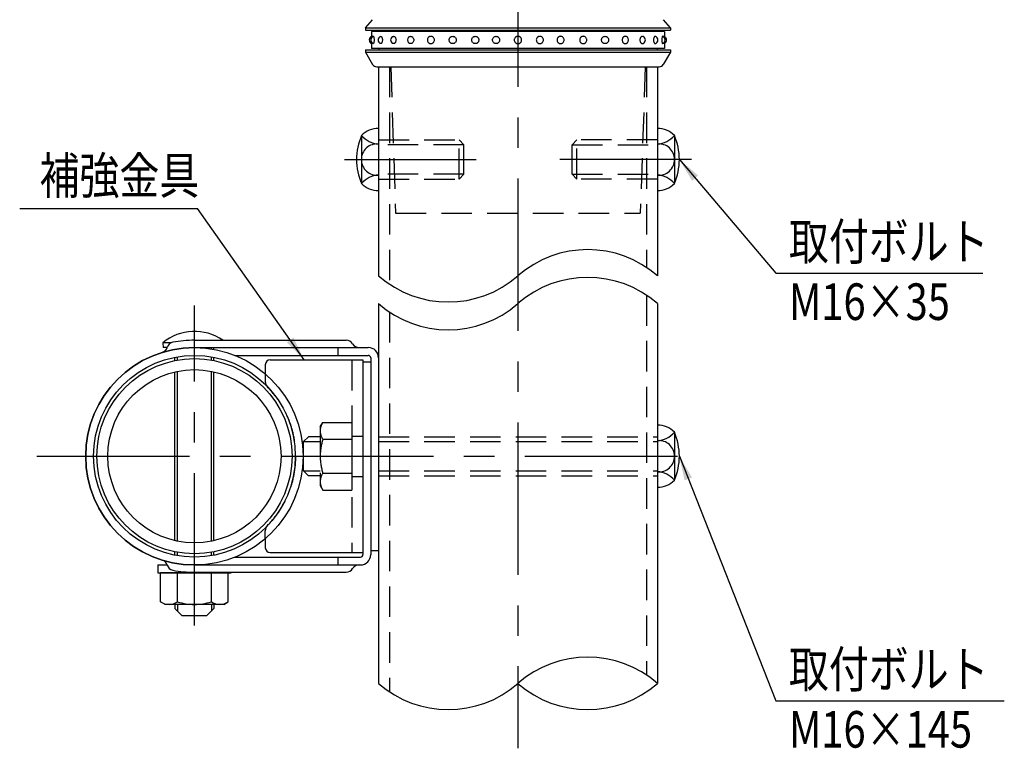
# Model space of a CAD drawing. Extents: x 126 to 9249, y 45 to 6650.
# Drawn here: x 3514 to 5532, y 84 to 1577 of the extents above; entities that cross this region are included whole.
import ezdxf

# ---------------------------------------------------------------- set-up
doc = ezdxf.new("R2010")
doc.units = 0
doc.header["$LTSCALE"] = 250
doc.header["$MEASUREMENT"] = 0
doc.linetypes.add('CENTER', pattern=[2, 1.25, -0.25, 0.25, -0.25])
doc.linetypes.add('HIDDEN', pattern=[0.375, 0.25, -0.125])
doc.layers.get('0').update_dxf_attribs({"linetype": 'CONTINUOUS'})
for name, color, linetype in [('CENTER', 3, 'CENTER'), ('HASEN', 7, 'HIDDEN'), ('MOJI', 6, 'CONTINUOUS'), ('SJC', 1, 'CONTINUOUS'), ('SJC2', 7, 'CONTINUOUS')]:
    doc.layers.add(name, color=color, linetype=linetype)
doc.styles.add('EXT08', font='ROMANS', dxfattribs={"width": 0.8, "bigfont": 'EXTFONT'})
doc.styles.get("Standard").update_dxf_attribs({"font": 'ISOCP'})
doc.dimstyles.new('SJC', dxfattribs={"dimtxt": 0.18, "dimasz": 0.18, "dimexe": 0.18, "dimexo": 0.0625, "dimgap": 0.09, "dimtad": 0, "dimtih": 1, "dimtoh": 1, "dimdec": 4, "dimzin": 0, "dimdsep": 46, "dimtxsty": 'STANDARD', "dimcen": 0.09, "dimadec": 0, "dimazin": 0, "dimtfac": 1, "dimtdec": 4, "dimtofl": 0, "dimtmove": 0, "dimatfit": 3, "dimfxl": 1, "dimtolj": 1, "dimtzin": 0, "dimarcsym": 0})

msp = doc.modelspace()

# ---------------------------------------------------------------- linework, layer by layer
for p, q in [((4195.346, 723.661), (4217.846, 723.661)), ((4195.346, 641.161), (4217.846, 641.161))]:
    msp.add_line(p, q)
at = {"layer": 'CENTER'}
for p, q in [((4535.596, 2251.8), (4535.596, 83.753)), ((4179.847, 1290.558), (4449.846, 1290.558)), ((4866.346, 1290.558), (4621.346, 1290.558)), ((4891.346, 1290.558), (4646.346, 1290.558)), ((3872.596, 335.395), (3872.596, 991.11)), ((3549.725, 682.411), (4891.346, 682.411))]:
    msp.add_line(p, q, dxfattribs=at)
at = {"layer": 'HASEN'}
for p, q in [((4272.346, 1480.558), (4272.346, 1034.957)), ((4274.846, 1480.558), (4284.846, 1180.558)), ((4796.346, 1480.558), (4786.346, 1180.558)), ((4798.846, 1480.558), (4798.846, 1069.381)), ((4249.847, 1330.558), (4414.846, 1330.558)), ((4424.846, 1320.558), (4249.847, 1320.558)), ((4414.846, 1250.558), (4414.846, 1330.558)), ((4414.846, 1330.558), (4424.846, 1320.558)), ((4424.846, 1260.558), (4424.846, 1320.558)), ((4656.346, 1330.558), (4646.346, 1320.558)), ((4646.346, 1260.558), (4646.346, 1320.558)), ((4646.346, 1320.558), (4821.346, 1320.558)), ((4656.346, 1250.558), (4656.346, 1330.558)), ((4821.346, 1330.558), (4656.346, 1330.558)), ((4424.846, 1260.558), (4249.847, 1260.558)), ((4414.846, 1250.558), (4424.846, 1260.558)), ((4646.346, 1260.558), (4821.346, 1260.558)), ((4656.346, 1250.558), (4646.346, 1260.558)), ((4249.847, 1250.558), (4414.846, 1250.558)), ((4821.346, 1250.558), (4656.346, 1250.558)), ((4284.846, 1180.558), (4786.346, 1180.558)), ((4798.846, 1012.424), (4798.846, 233.969)), ((4272.346, 978.001), (4272.346, 199.545)), ((4195.346, 879.911), (4195.346, 484.911)), ((4017.846, 851.289), (4017.846, 834.993)), ((4130.346, 742.411), (4135.705, 751.693)), ((4135.705, 751.693), (4195.346, 751.693)), ((4195.346, 751.693), (4195.346, 613.129)), ((4130.346, 742.411), (4130.346, 622.411)), ((4106.346, 722.411), (4096.346, 712.411)), ((4096.346, 652.411), (4096.346, 712.411)), ((4096.346, 712.411), (4130.346, 712.411)), ((4130.346, 722.411), (4106.346, 722.411)), ((4135.705, 717.052), (4195.346, 717.052)), ((4249.846, 722.411), (4821.346, 722.411)), ((4249.846, 712.411), (4821.346, 712.411)), ((4096.346, 652.411), (4130.346, 652.411)), ((4096.346, 652.411), (4106.346, 642.411)), ((4135.705, 647.77), (4189.987, 647.77)), ((4135.705, 647.77), (4195.346, 647.77)), ((4249.846, 652.411), (4821.346, 652.411)), ((4130.346, 642.411), (4106.346, 642.411)), ((4249.846, 642.411), (4821.346, 642.411)), ((4130.346, 622.411), (4135.705, 613.129)), ((4135.705, 613.129), (4189.987, 613.129)), ((4135.705, 613.129), (4195.346, 613.129)), ((4017.846, 513.532), (4017.846, 529.829))]:
    msp.add_line(p, q, dxfattribs=at)
for centre, radius, start, end in [((4032.846, 834.993), 15, 180, 224.549579), ((3877.846, 682.411), 202.5, 315.450421, 44.549579), ((4161.016, 734.372), 30.67, 145.615753, 180), ((4161.016, 734.372), 30.67, 180, 214.384247), ((4244.987, 682.411), 114.641, 162.412046, 180), ((4244.987, 682.411), 114.641, 180, 197.587954), ((4161.016, 630.449), 30.67, 145.615753, 180), ((4161.016, 630.449), 30.67, 180, 214.384247), ((4032.846, 529.829), 15, 135.450421, 180)]:
    msp.add_arc(centre, radius, start, end, dxfattribs=at)
at = {"layer": 'MOJI', "ltscale": 5}
for p, q in [((3514.491, 1190.097), (3878.747, 1190.097)), ((5063.989, 1057.334), (5488.552, 1057.334)), ((5063.989, 180.82), (5532.281, 180.82))]:
    msp.add_line(p, q, dxfattribs=at)
at = {"layer": 'SJC'}
for p, q in [((4223.096, 1560.558), (4237.608, 1577.143)), ((4848.096, 1560.558), (4833.584, 1577.143)), ((4223.096, 1560.558), (4848.096, 1560.558)), ((4223.096, 1560.558), (4223.096, 1555.558)), ((4223.096, 1555.558), (4848.096, 1555.558)), ((4250.596, 1555.558), (4250.596, 1553.058)), ((4820.596, 1555.558), (4820.596, 1553.058)), ((4848.096, 1560.558), (4848.096, 1555.558)), ((4223.096, 1515.558), (4848.096, 1515.558)), ((4223.096, 1515.558), (4223.096, 1510.558)), ((4250.596, 1518.058), (4250.596, 1515.558)), ((4820.596, 1518.058), (4820.596, 1515.558)), ((4848.096, 1515.558), (4848.096, 1510.558)), ((4223.096, 1510.558), (4848.096, 1510.558)), ((4223.096, 1510.558), (4237.702, 1485.519)), ((4848.096, 1510.558), (4833.49, 1485.519)), ((4246.34, 1480.558), (4824.853, 1480.558)), ((4249.847, 1354.067), (4249.847, 1227.05)), ((4821.346, 1354.067), (4821.346, 1227.05)), ((4214.993, 1339.889), (4214.85, 1243.768)), ((4856.2, 1339.889), (4856.343, 1243.768)), ((3912.596, 901.54), (3912.596, 905.161)), ((3832.596, 878.37), (3832.596, 885.254)), ((3912.596, 878.37), (3912.596, 885.254)), ((4017.846, 869.911), (4017.846, 851.289)), ((4027.846, 879.911), (4217.846, 879.911)), ((4217.846, 879.911), (4217.846, 484.911)), ((3832.596, 509.476), (3832.596, 855.345)), ((3912.596, 509.476), (3912.596, 855.345)), ((4821.346, 745.919), (4821.346, 618.902)), ((4856.2, 731.741), (4856.343, 635.621)), ((4017.846, 513.532), (4017.846, 494.911)), ((3832.596, 479.567), (3832.596, 486.451)), ((3912.596, 479.567), (3912.596, 486.451)), ((4027.846, 484.911), (4217.846, 484.911))]:
    msp.add_line(p, q, dxfattribs=at)
at = {"layer": 'SJC', "extrusion": (5e-16, 1, 2e-16)}
for p, q in [((4835.596, 1553.058), (4235.596, 1553.058)), ((4235.596, 1553.058), (4235.596, 1540.379)), ((4235.596, 1530.738), (4235.596, 1518.058)), ((4835.596, 1518.058), (4235.596, 1518.058))]:
    msp.add_line(p, q, dxfattribs=at)
at = {"layer": 'SJC', "extrusion": (-5e-16, 1, 2e-16)}
for p, q in [((4835.596, 1553.058), (4835.596, 1540.379)), ((4835.596, 1530.738), (4835.596, 1518.058))]:
    msp.add_line(p, q, dxfattribs=at)
at = {"layer": 'SJC', "ltscale": 5}
for p, q in [((4249.847, 1480.558), (4249.847, 1052.169)), ((4821.346, 1480.558), (4821.346, 1052.169)), ((4249.847, 995.212), (4249.846, 216.756)), ((4821.346, 995.212), (4821.346, 216.756)), ((3807.596, 915.161), (3808.596, 905.161)), ((3825.505, 915.161), (3807.596, 915.161)), ((3872.596, 920.161), (4183.866, 920.161)), ((3816.691, 905.161), (3808.596, 905.161)), ((3872.596, 905.161), (4228.846, 905.161)), ((3955.494, 889.161), (4228.846, 889.161)), ((4166.642, 905.161), (4166.642, 889.161)), ((4217.846, 875.661), (4217.846, 480.661)), ((4217.846, 875.661), (4233.846, 875.661)), ((4233.846, 884.161), (4233.846, 480.661)), ((4249.846, 884.161), (4249.846, 489.161)), ((4233.846, 489.161), (4249.846, 489.161)), ((3955.494, 475.661), (4212.846, 475.661)), ((4166.642, 475.661), (4166.642, 459.661)), ((3797.596, 459.661), (3797.596, 443.661)), ((3797.596, 459.661), (3816.691, 459.661)), ((3872.596, 459.661), (4212.846, 459.661)), ((3872.596, 444.661), (4183.866, 444.661)), ((3947.596, 444.661), (3947.596, 443.661)), ((3797.596, 443.661), (3947.596, 443.661)), ((3941.878, 443.661), (3803.314, 443.661)), ((3803.314, 384.02), (3803.314, 443.661)), ((3803.314, 384.02), (3803.314, 438.302)), ((3837.955, 384.02), (3837.955, 443.661)), ((3837.955, 384.02), (3837.955, 438.302)), ((3907.237, 384.02), (3907.237, 443.661)), ((3941.878, 384.02), (3941.878, 443.661)), ((3812.596, 378.661), (3803.314, 384.02)), ((3932.596, 378.661), (3941.878, 384.02)), ((3932.596, 378.661), (3812.596, 378.661)), ((3832.596, 378.661), (3832.596, 370.161)), ((3832.596, 370.161), (3847.596, 355.161)), ((3912.596, 370.161), (3897.596, 355.161)), ((3912.596, 378.661), (3912.596, 370.161)), ((3897.596, 355.161), (3847.596, 355.161))]:
    msp.add_line(p, q, dxfattribs=at)
for radius in [222.75, 206.75]:
    msp.add_circle((3872.596, 682.411), radius, dxfattribs=at)
at = {"layer": 'SJC'}
for centre, radius, start, end in [((4239.102, 1535.558), 8.125, 115.560857, 244.439143), ((4242.137, 1535.558), 8.125, 113.120904, 246.879096), ((4257.03, 1535.558), 8.125, 115.600584, 244.399416), ((4282.676, 1535.558), 8.125, 121.468313, 238.531687), ((4317.173, 1535.558), 8.125, 136.247828, 223.752172), ((4754.019, 1535.558), 8.125, 316.247828, 43.752172), ((4788.517, 1535.558), 8.125, 301.468313, 58.531687), ((4814.163, 1535.558), 8.125, 295.600584, 64.399416), ((4829.056, 1535.558), 8.125, 293.120904, 66.879096), ((4832.091, 1535.558), 8.125, 295.560857, 64.439143), ((4246.34, 1490.558), 10, 210.256437, 270), ((4824.853, 1490.558), 10, 270, 329.743563), ((4249.15, 1305.85), 48.222, 89.171563, 135.098909), ((4822.043, 1305.85), 48.222, 44.901091, 90.828437), ((4329.847, 1290.558), 125, 156.756103, 203.243897), ((4252.362, 1370.645), 48.398, 219.455851, 267.021753), ((4818.832, 1370.645), 48.398, 272.978247, 320.544149), ((4741.346, 1290.558), 125, 336.756103, 23.243897), ((4246.352, 1290.777), 31.728, 83.676527, 180.39538), ((4824.841, 1290.777), 31.728, 359.60462, 96.323473), ((4246.352, 1290.339), 31.728, 179.60462, 276.323473), ((4824.841, 1290.339), 31.728, 263.676527, 0.39538), ((4252.362, 1210.471), 48.398, 92.978247, 140.544149), ((4818.832, 1210.471), 48.398, 39.455851, 87.021753), ((4249.15, 1275.267), 48.222, 224.901091, 270.828437), ((4822.043, 1275.267), 48.222, 269.171563, 315.098909), ((4678.471, 888.714), 217.096, 48.843491, 131.156509), ((4392.722, 1215.624), 217.096, 228.843491, 311.156509), ((4678.471, 831.757), 217.096, 48.843491, 131.156509), ((4392.722, 1158.667), 217.096, 228.843491, 311.156509), ((4027.846, 869.911), 10, 90, 180), ((4822.043, 697.702), 48.222, 44.901091, 90.828437), ((4818.832, 762.497), 48.398, 272.978247, 320.544149), ((4741.346, 682.411), 125, 336.756103, 23.243897), ((4824.841, 682.63), 31.728, 359.60462, 96.323473), ((4824.841, 682.192), 31.728, 263.676527, 0.39538), ((4818.832, 602.324), 48.398, 39.455851, 87.021753), ((4822.043, 667.119), 48.222, 269.171563, 315.098909), ((4027.846, 494.911), 10, 180, 270), ((4678.472, 53.302), 217.096, 48.843491, 131.156509), ((4392.722, 380.211), 217.096, 228.843491, 311.156509), ((4678.472, 380.211), 217.096, 228.843491, 311.156509)]:
    msp.add_arc(centre, radius, start, end, dxfattribs=at)
at = {"layer": 'SJC', "ltscale": 5}
for centre, radius, start, end in [((3872.596, 835.161), 103.078, 55.550098, 129.093859), ((3831.185, 901.277), 15, 100.714262, 164.002977), ((3872.596, 682.411), 237.75, 90, 100.714262), ((4183.866, 905.161), 15, 30, 90), ((4209.846, 920.161), 15, 210, 270), ((3872.596, 682.411), 222.75, 90, 270), ((3802.346, 909.545), 15, 287.186229, 344.002977), ((4228.846, 884.161), 21, 0, 90), ((4228.846, 884.161), 5, 0, 90), ((3802.346, 455.276), 15, 15.997023, 72.813771), ((4212.846, 480.661), 5, 270, 0), ((4212.846, 480.661), 21, 270, 0), ((3831.185, 463.544), 15, 195.997023, 259.285738), ((3872.596, 682.411), 237.75, 259.285738, 270), ((4183.866, 459.661), 15, 270, 330), ((4209.846, 444.661), 15, 90, 150), ((3820.635, 409.33), 30.67, 235.615753, 270), ((3820.635, 409.33), 30.67, 270, 304.384247), ((3872.596, 493.302), 114.641, 252.412046, 270), ((3872.596, 493.302), 114.641, 270, 287.587954), ((3924.558, 409.33), 30.67, 235.615753, 270), ((3924.558, 409.33), 30.67, 270, 304.384247)]:
    msp.add_arc(centre, radius, start, end, dxfattribs=at)
at = {"layer": 'SJC'}
for points, knots in [([(4238.946, 1543.03), (4238.99, 1543.049), (4239.034, 1543.058), (4239.205, 1543.058), (4239.347, 1542.976), (4239.629, 1542.627), (4239.769, 1542.36), (4239.967, 1541.857), (4240.047, 1541.621), (4240.198, 1541.091), (4240.269, 1540.797), (4240.465, 1539.864), (4240.585, 1539.068), (4240.746, 1537.346), (4240.786, 1536.421), (4240.786, 1534.695), (4240.746, 1533.77), (4240.585, 1532.049), (4240.465, 1531.252), (4240.269, 1530.319), (4240.198, 1530.025), (4240.047, 1529.495), (4239.967, 1529.259), (4239.769, 1528.756), (4239.629, 1528.489), (4239.347, 1528.14), (4239.205, 1528.058), (4239.034, 1528.058), (4238.99, 1528.067), (4238.946, 1528.086)], [2.12204636, 2.12204636, 2.12204636, 2.12204636, 2.24878567, 2.24878567, 2.62486036, 2.62486036, 3.00093505, 3.00093505, 3.23142509, 3.23142509, 3.46191513, 3.46191513, 3.97974324, 3.97974324, 4.49757134, 4.49757134, 5.01539944, 5.01539944, 5.53322755, 5.53322755, 5.76371759, 5.76371759, 5.99420763, 5.99420763, 6.37028232, 6.37028232, 6.74635701, 6.74635701, 6.87309632, 6.87309632, 6.87309632, 6.87309632]), ([(4253.519, 1542.885), (4253.765, 1543.002), (4254.017, 1543.058), (4254.543, 1543.058), (4254.86, 1542.976), (4255.477, 1542.627), (4255.778, 1542.36), (4256.199, 1541.857), (4256.368, 1541.621), (4256.684, 1541.091), (4256.832, 1540.797), (4257.238, 1539.864), (4257.484, 1539.068), (4257.81, 1537.346), (4257.89, 1536.421), (4257.89, 1534.695), (4257.81, 1533.77), (4257.484, 1532.049), (4257.238, 1531.252), (4256.832, 1530.319), (4256.684, 1530.025), (4256.368, 1529.495), (4256.199, 1529.259), (4255.778, 1528.756), (4255.477, 1528.489), (4254.86, 1528.14), (4254.543, 1528.058), (4254.017, 1528.058), (4253.765, 1528.114), (4253.519, 1528.231)], [1.93892809, 1.93892809, 1.93892809, 1.93892809, 2.24878567, 2.24878567, 2.62486036, 2.62486036, 3.00093505, 3.00093505, 3.23142509, 3.23142509, 3.46191513, 3.46191513, 3.97974324, 3.97974324, 4.49757134, 4.49757134, 5.01539944, 5.01539944, 5.53322755, 5.53322755, 5.76371759, 5.76371759, 5.99420763, 5.99420763, 6.37028232, 6.37028232, 6.74635701, 6.74635701, 7.05621459, 7.05621459, 7.05621459, 7.05621459]), ([(4278.435, 1542.487), (4278.635, 1542.61), (4278.845, 1542.717), (4279.502, 1542.976), (4279.964, 1543.058), (4280.82, 1543.058), (4281.287, 1542.976), (4282.194, 1542.627), (4282.633, 1542.36), (4283.246, 1541.857), (4283.491, 1541.621), (4283.95, 1541.091), (4284.163, 1540.797), (4284.749, 1539.864), (4285.102, 1539.068), (4285.57, 1537.346), (4285.684, 1536.421), (4285.684, 1534.695), (4285.57, 1533.77), (4285.102, 1532.049), (4284.749, 1531.252), (4284.163, 1530.319), (4283.95, 1530.025), (4283.491, 1529.495), (4283.246, 1529.259), (4282.633, 1528.756), (4282.194, 1528.489), (4281.287, 1528.14), (4280.82, 1528.058), (4279.964, 1528.058), (4279.502, 1528.14), (4278.845, 1528.399), (4278.635, 1528.506), (4278.435, 1528.629)], [1.69006085, 1.69006085, 1.69006085, 1.69006085, 1.87271098, 1.87271098, 2.24878567, 2.24878567, 2.62486036, 2.62486036, 3.00093505, 3.00093505, 3.23142509, 3.23142509, 3.46191513, 3.46191513, 3.97974324, 3.97974324, 4.49757134, 4.49757134, 5.01539944, 5.01539944, 5.53322755, 5.53322755, 5.76371759, 5.76371759, 5.99420763, 5.99420763, 6.37028232, 6.37028232, 6.74635701, 6.74635701, 7.1224317, 7.1224317, 7.30508183, 7.30508183, 7.30508183, 7.30508183]), ([(4311.304, 1541.177), (4311.362, 1541.238), (4311.422, 1541.297), (4311.756, 1541.621), (4312.049, 1541.857), (4312.788, 1542.36), (4313.321, 1542.627), (4314.434, 1542.976), (4315.014, 1543.058), (4316.085, 1543.058), (4316.669, 1542.976), (4317.798, 1542.627), (4318.343, 1542.36), (4319.103, 1541.857), (4319.406, 1541.621), (4319.972, 1541.091), (4320.236, 1540.797), (4320.957, 1539.864), (4321.391, 1539.068), (4321.966, 1537.346), (4322.107, 1536.421), (4322.107, 1534.695), (4321.966, 1533.77), (4321.391, 1532.049), (4320.957, 1531.252), (4320.236, 1530.319), (4319.972, 1530.025), (4319.406, 1529.495), (4319.103, 1529.259), (4318.343, 1528.756), (4317.798, 1528.489), (4316.669, 1528.14), (4316.085, 1528.058), (4315.014, 1528.058), (4314.434, 1528.14), (4313.321, 1528.489), (4312.788, 1528.756), (4312.049, 1529.259), (4311.756, 1529.495), (4311.422, 1529.819), (4311.362, 1529.879), (4311.304, 1529.939)], [1.21531517, 1.21531517, 1.21531517, 1.21531517, 1.26614625, 1.26614625, 1.49663629, 1.49663629, 1.87271098, 1.87271098, 2.24878567, 2.24878567, 2.62486036, 2.62486036, 3.00093505, 3.00093505, 3.23142509, 3.23142509, 3.46191513, 3.46191513, 3.97974324, 3.97974324, 4.49757134, 4.49757134, 5.01539944, 5.01539944, 5.53322755, 5.53322755, 5.76371759, 5.76371759, 5.99420763, 5.99420763, 6.37028232, 6.37028232, 6.74635701, 6.74635701, 7.1224317, 7.1224317, 7.49850639, 7.49850639, 7.72899643, 7.72899643, 7.77982751, 7.77982751, 7.77982751, 7.77982751]), ([(4349.878, 1535.558), (4349.878, 1536.421), (4350.03, 1537.346), (4350.654, 1539.068), (4351.126, 1539.864), (4351.915, 1540.797), (4352.203, 1541.091), (4352.826, 1541.621), (4353.16, 1541.857), (4353.998, 1542.36), (4354.603, 1542.627), (4355.862, 1542.976), (4356.517, 1543.058), (4357.724, 1543.058), (4358.38, 1542.976), (4359.648, 1542.627), (4360.259, 1542.36), (4361.109, 1541.857), (4361.447, 1541.621), (4362.08, 1541.091), (4362.374, 1540.797), (4363.178, 1539.864), (4363.661, 1539.068), (4364.3, 1537.346), (4364.456, 1536.421), (4364.456, 1534.695), (4364.3, 1533.77), (4363.661, 1532.049), (4363.178, 1531.252), (4362.374, 1530.319), (4362.08, 1530.025), (4361.447, 1529.495), (4361.109, 1529.259), (4360.259, 1528.756), (4359.648, 1528.489), (4358.38, 1528.14), (4357.724, 1528.058), (4356.517, 1528.058), (4355.862, 1528.14), (4354.603, 1528.489), (4353.998, 1528.756), (4353.16, 1529.259), (4352.826, 1529.495), (4352.203, 1530.025), (4351.915, 1530.319), (4351.126, 1531.252), (4350.654, 1532.049), (4350.03, 1533.77), (4349.878, 1534.695), (4349.878, 1535.558)], [0, 0, 0, 0, 0.5178281, 0.5178281, 1.03565621, 1.03565621, 1.26614625, 1.26614625, 1.49663629, 1.49663629, 1.87271098, 1.87271098, 2.24878567, 2.24878567, 2.62486036, 2.62486036, 3.00093505, 3.00093505, 3.23142509, 3.23142509, 3.46191513, 3.46191513, 3.97974324, 3.97974324, 4.49757134, 4.49757134, 5.01539944, 5.01539944, 5.53322755, 5.53322755, 5.76371759, 5.76371759, 5.99420763, 5.99420763, 6.37028232, 6.37028232, 6.74635701, 6.74635701, 7.1224317, 7.1224317, 7.49850639, 7.49850639, 7.72899643, 7.72899643, 7.95948647, 7.95948647, 8.47731458, 8.47731458, 8.99514268, 8.99514268, 8.99514268, 8.99514268]), ([(4409.129, 1535.558), (4409.129, 1536.421), (4408.974, 1537.346), (4408.335, 1539.068), (4407.852, 1539.864), (4407.047, 1540.797), (4406.754, 1541.091), (4406.121, 1541.621), (4405.782, 1541.857), (4404.933, 1542.36), (4404.322, 1542.627), (4403.054, 1542.976), (4402.398, 1543.058), (4401.191, 1543.058), (4400.536, 1542.976), (4399.277, 1542.627), (4398.672, 1542.36), (4397.833, 1541.857), (4397.5, 1541.621), (4396.877, 1541.091), (4396.589, 1540.797), (4395.799, 1539.864), (4395.327, 1539.068), (4394.704, 1537.346), (4394.552, 1536.421), (4394.552, 1534.695), (4394.704, 1533.77), (4395.327, 1532.049), (4395.799, 1531.252), (4396.589, 1530.319), (4396.877, 1530.025), (4397.5, 1529.495), (4397.833, 1529.259), (4398.672, 1528.756), (4399.277, 1528.489), (4400.536, 1528.14), (4401.191, 1528.058), (4402.398, 1528.058), (4403.054, 1528.14), (4404.322, 1528.489), (4404.933, 1528.756), (4405.782, 1529.259), (4406.121, 1529.495), (4406.754, 1530.025), (4407.047, 1530.319), (4407.852, 1531.252), (4408.335, 1532.049), (4408.974, 1533.77), (4409.129, 1534.695), (4409.129, 1535.558)], [0, 0, 0, 0, 0.5178281, 0.5178281, 1.03565621, 1.03565621, 1.26614625, 1.26614625, 1.49663629, 1.49663629, 1.87271098, 1.87271098, 2.24878567, 2.24878567, 2.62486036, 2.62486036, 3.00093505, 3.00093505, 3.23142509, 3.23142509, 3.46191513, 3.46191513, 3.97974324, 3.97974324, 4.49757134, 4.49757134, 5.01539944, 5.01539944, 5.53322755, 5.53322755, 5.76371759, 5.76371759, 5.99420763, 5.99420763, 6.37028232, 6.37028232, 6.74635701, 6.74635701, 7.1224317, 7.1224317, 7.49850639, 7.49850639, 7.72899643, 7.72899643, 7.95948647, 7.95948647, 8.47731458, 8.47731458, 8.99514268, 8.99514268, 8.99514268, 8.99514268]), ([(4455.513, 1535.558), (4455.513, 1536.421), (4455.357, 1537.346), (4454.718, 1539.068), (4454.235, 1539.864), (4453.431, 1540.797), (4453.137, 1541.091), (4452.504, 1541.621), (4452.166, 1541.857), (4451.316, 1542.36), (4450.705, 1542.627), (4449.437, 1542.976), (4448.781, 1543.058), (4447.574, 1543.058), (4446.919, 1542.976), (4445.66, 1542.627), (4445.055, 1542.36), (4444.217, 1541.857), (4443.883, 1541.621), (4443.26, 1541.091), (4442.972, 1540.797), (4442.183, 1539.864), (4441.711, 1539.068), (4441.087, 1537.346), (4440.935, 1536.421), (4440.935, 1534.695), (4441.087, 1533.77), (4441.711, 1532.049), (4442.183, 1531.252), (4442.972, 1530.319), (4443.26, 1530.025), (4443.883, 1529.495), (4444.217, 1529.259), (4445.055, 1528.756), (4445.66, 1528.489), (4446.919, 1528.14), (4447.574, 1528.058), (4448.781, 1528.058), (4449.437, 1528.14), (4450.705, 1528.489), (4451.316, 1528.756), (4452.166, 1529.259), (4452.504, 1529.495), (4453.137, 1530.025), (4453.431, 1530.319), (4454.235, 1531.252), (4454.718, 1532.049), (4455.357, 1533.77), (4455.513, 1534.695), (4455.513, 1535.558)], [0, 0, 0, 0, 0.5178281, 0.5178281, 1.03565621, 1.03565621, 1.26614625, 1.26614625, 1.49663629, 1.49663629, 1.87271098, 1.87271098, 2.24878567, 2.24878567, 2.62486036, 2.62486036, 3.00093505, 3.00093505, 3.23142509, 3.23142509, 3.46191513, 3.46191513, 3.97974324, 3.97974324, 4.49757134, 4.49757134, 5.01539944, 5.01539944, 5.53322755, 5.53322755, 5.76371759, 5.76371759, 5.99420763, 5.99420763, 6.37028232, 6.37028232, 6.74635701, 6.74635701, 7.1224317, 7.1224317, 7.49850639, 7.49850639, 7.72899643, 7.72899643, 7.95948647, 7.95948647, 8.47731458, 8.47731458, 8.99514268, 8.99514268, 8.99514268, 8.99514268]), ([(4498.031, 1535.558), (4498.031, 1536.421), (4497.875, 1537.346), (4497.236, 1539.068), (4496.753, 1539.864), (4495.949, 1540.797), (4495.655, 1541.091), (4495.022, 1541.621), (4494.684, 1541.857), (4493.834, 1542.36), (4493.223, 1542.627), (4491.955, 1542.976), (4491.299, 1543.058), (4490.092, 1543.058), (4489.437, 1542.976), (4488.178, 1542.627), (4487.573, 1542.36), (4486.735, 1541.857), (4486.401, 1541.621), (4485.778, 1541.091), (4485.49, 1540.797), (4484.701, 1539.864), (4484.229, 1539.068), (4483.605, 1537.346), (4483.453, 1536.421), (4483.453, 1534.695), (4483.605, 1533.77), (4484.229, 1532.049), (4484.701, 1531.252), (4485.49, 1530.319), (4485.778, 1530.025), (4486.401, 1529.495), (4486.735, 1529.259), (4487.573, 1528.756), (4488.178, 1528.489), (4489.437, 1528.14), (4490.092, 1528.058), (4491.299, 1528.058), (4491.955, 1528.14), (4493.223, 1528.489), (4493.834, 1528.756), (4494.684, 1529.259), (4495.022, 1529.495), (4495.655, 1530.025), (4495.949, 1530.319), (4496.753, 1531.252), (4497.236, 1532.049), (4497.875, 1533.77), (4498.031, 1534.695), (4498.031, 1535.558)], [0, 0, 0, 0, 0.5178281, 0.5178281, 1.03565621, 1.03565621, 1.26614625, 1.26614625, 1.49663629, 1.49663629, 1.87271098, 1.87271098, 2.24878567, 2.24878567, 2.62486036, 2.62486036, 3.00093505, 3.00093505, 3.23142509, 3.23142509, 3.46191513, 3.46191513, 3.97974324, 3.97974324, 4.49757134, 4.49757134, 5.01539944, 5.01539944, 5.53322755, 5.53322755, 5.76371759, 5.76371759, 5.99420763, 5.99420763, 6.37028232, 6.37028232, 6.74635701, 6.74635701, 7.1224317, 7.1224317, 7.49850639, 7.49850639, 7.72899643, 7.72899643, 7.95948647, 7.95948647, 8.47731458, 8.47731458, 8.99514268, 8.99514268, 8.99514268, 8.99514268]), ([(4528.027, 1535.558), (4528.027, 1536.421), (4528.187, 1537.346), (4528.842, 1539.068), (4529.338, 1539.864), (4530.165, 1540.797), (4530.468, 1541.091), (4531.12, 1541.621), (4531.469, 1541.857), (4532.345, 1542.36), (4532.977, 1542.627), (4534.289, 1542.976), (4534.969, 1543.058), (4536.223, 1543.058), (4536.904, 1542.976), (4538.216, 1542.627), (4538.847, 1542.36), (4539.724, 1541.857), (4540.073, 1541.621), (4540.725, 1541.091), (4541.027, 1540.797), (4541.855, 1539.864), (4542.35, 1539.068), (4543.006, 1537.346), (4543.166, 1536.421), (4543.166, 1534.695), (4543.006, 1533.77), (4542.35, 1532.049), (4541.855, 1531.252), (4541.027, 1530.319), (4540.725, 1530.025), (4540.073, 1529.495), (4539.724, 1529.259), (4538.847, 1528.756), (4538.216, 1528.489), (4536.904, 1528.14), (4536.223, 1528.058), (4534.969, 1528.058), (4534.289, 1528.14), (4532.977, 1528.489), (4532.345, 1528.756), (4531.469, 1529.259), (4531.12, 1529.495), (4530.468, 1530.025), (4530.165, 1530.319), (4529.338, 1531.252), (4528.842, 1532.049), (4528.187, 1533.77), (4528.027, 1534.695), (4528.027, 1535.558)], [0, 0, 0, 0, 0.5178281, 0.5178281, 1.03565621, 1.03565621, 1.26614625, 1.26614625, 1.49663629, 1.49663629, 1.87271098, 1.87271098, 2.24878567, 2.24878567, 2.62486036, 2.62486036, 3.00093505, 3.00093505, 3.23142509, 3.23142509, 3.46191513, 3.46191513, 3.97974324, 3.97974324, 4.49757134, 4.49757134, 5.01539944, 5.01539944, 5.53322755, 5.53322755, 5.76371759, 5.76371759, 5.99420763, 5.99420763, 6.37028232, 6.37028232, 6.74635701, 6.74635701, 7.1224317, 7.1224317, 7.49850639, 7.49850639, 7.72899643, 7.72899643, 7.95948647, 7.95948647, 8.47731458, 8.47731458, 8.99514268, 8.99514268, 8.99514268, 8.99514268]), ([(4573.162, 1535.558), (4573.162, 1536.421), (4573.318, 1537.346), (4573.957, 1539.068), (4574.44, 1539.864), (4575.244, 1540.797), (4575.538, 1541.091), (4576.17, 1541.621), (4576.509, 1541.857), (4577.359, 1542.36), (4577.97, 1542.627), (4579.237, 1542.976), (4579.894, 1543.058), (4581.101, 1543.058), (4581.755, 1542.976), (4583.014, 1542.627), (4583.619, 1542.36), (4584.458, 1541.857), (4584.792, 1541.621), (4585.414, 1541.091), (4585.703, 1540.797), (4586.492, 1539.864), (4586.964, 1539.068), (4587.588, 1537.346), (4587.74, 1536.421), (4587.74, 1534.695), (4587.588, 1533.77), (4586.964, 1532.049), (4586.492, 1531.252), (4585.703, 1530.319), (4585.414, 1530.025), (4584.792, 1529.495), (4584.458, 1529.259), (4583.619, 1528.756), (4583.014, 1528.489), (4581.755, 1528.14), (4581.101, 1528.058), (4579.894, 1528.058), (4579.237, 1528.14), (4577.97, 1528.489), (4577.359, 1528.756), (4576.509, 1529.259), (4576.17, 1529.495), (4575.538, 1530.025), (4575.244, 1530.319), (4574.44, 1531.252), (4573.957, 1532.049), (4573.318, 1533.77), (4573.162, 1534.695), (4573.162, 1535.558)], [0, 0, 0, 0, 0.5178281, 0.5178281, 1.03565621, 1.03565621, 1.26614625, 1.26614625, 1.49663629, 1.49663629, 1.87271098, 1.87271098, 2.24878567, 2.24878567, 2.62486036, 2.62486036, 3.00093505, 3.00093505, 3.23142509, 3.23142509, 3.46191513, 3.46191513, 3.97974324, 3.97974324, 4.49757134, 4.49757134, 5.01539944, 5.01539944, 5.53322755, 5.53322755, 5.76371759, 5.76371759, 5.99420763, 5.99420763, 6.37028232, 6.37028232, 6.74635701, 6.74635701, 7.1224317, 7.1224317, 7.49850639, 7.49850639, 7.72899643, 7.72899643, 7.95948647, 7.95948647, 8.47731458, 8.47731458, 8.99514268, 8.99514268, 8.99514268, 8.99514268]), ([(4615.68, 1535.558), (4615.68, 1536.421), (4615.836, 1537.346), (4616.475, 1539.068), (4616.958, 1539.864), (4617.762, 1540.797), (4618.056, 1541.091), (4618.688, 1541.621), (4619.027, 1541.857), (4619.877, 1542.36), (4620.488, 1542.627), (4621.755, 1542.976), (4622.412, 1543.058), (4623.619, 1543.058), (4624.273, 1542.976), (4625.532, 1542.627), (4626.137, 1542.36), (4626.976, 1541.857), (4627.31, 1541.621), (4627.932, 1541.091), (4628.221, 1540.797), (4629.01, 1539.864), (4629.482, 1539.068), (4630.106, 1537.346), (4630.258, 1536.421), (4630.258, 1534.695), (4630.106, 1533.77), (4629.482, 1532.049), (4629.01, 1531.252), (4628.221, 1530.319), (4627.932, 1530.025), (4627.31, 1529.495), (4626.976, 1529.259), (4626.137, 1528.756), (4625.532, 1528.489), (4624.273, 1528.14), (4623.619, 1528.058), (4622.412, 1528.058), (4621.755, 1528.14), (4620.488, 1528.489), (4619.877, 1528.756), (4619.027, 1529.259), (4618.688, 1529.495), (4618.056, 1530.025), (4617.762, 1530.319), (4616.958, 1531.252), (4616.475, 1532.049), (4615.836, 1533.77), (4615.68, 1534.695), (4615.68, 1535.558)], [0, 0, 0, 0, 0.5178281, 0.5178281, 1.03565621, 1.03565621, 1.26614625, 1.26614625, 1.49663629, 1.49663629, 1.87271098, 1.87271098, 2.24878567, 2.24878567, 2.62486036, 2.62486036, 3.00093505, 3.00093505, 3.23142509, 3.23142509, 3.46191513, 3.46191513, 3.97974324, 3.97974324, 4.49757134, 4.49757134, 5.01539944, 5.01539944, 5.53322755, 5.53322755, 5.76371759, 5.76371759, 5.99420763, 5.99420763, 6.37028232, 6.37028232, 6.74635701, 6.74635701, 7.1224317, 7.1224317, 7.49850639, 7.49850639, 7.72899643, 7.72899643, 7.95948647, 7.95948647, 8.47731458, 8.47731458, 8.99514268, 8.99514268, 8.99514268, 8.99514268]), ([(4662.063, 1535.558), (4662.063, 1536.421), (4662.219, 1537.346), (4662.858, 1539.068), (4663.341, 1539.864), (4664.145, 1540.797), (4664.439, 1541.091), (4665.072, 1541.621), (4665.41, 1541.857), (4666.26, 1542.36), (4666.871, 1542.627), (4668.138, 1542.976), (4668.795, 1543.058), (4670.002, 1543.058), (4670.656, 1542.976), (4671.916, 1542.627), (4672.52, 1542.36), (4673.359, 1541.857), (4673.693, 1541.621), (4674.315, 1541.091), (4674.604, 1540.797), (4675.393, 1539.864), (4675.865, 1539.068), (4676.489, 1537.346), (4676.641, 1536.421), (4676.641, 1534.695), (4676.489, 1533.77), (4675.865, 1532.049), (4675.393, 1531.252), (4674.604, 1530.319), (4674.315, 1530.025), (4673.693, 1529.495), (4673.359, 1529.259), (4672.52, 1528.756), (4671.916, 1528.489), (4670.656, 1528.14), (4670.002, 1528.058), (4668.795, 1528.058), (4668.138, 1528.14), (4666.871, 1528.489), (4666.26, 1528.756), (4665.41, 1529.259), (4665.072, 1529.495), (4664.439, 1530.025), (4664.145, 1530.319), (4663.341, 1531.252), (4662.858, 1532.049), (4662.219, 1533.77), (4662.063, 1534.695), (4662.063, 1535.558)], [0, 0, 0, 0, 0.5178281, 0.5178281, 1.03565621, 1.03565621, 1.26614625, 1.26614625, 1.49663629, 1.49663629, 1.87271098, 1.87271098, 2.24878567, 2.24878567, 2.62486036, 2.62486036, 3.00093505, 3.00093505, 3.23142509, 3.23142509, 3.46191513, 3.46191513, 3.97974324, 3.97974324, 4.49757134, 4.49757134, 5.01539944, 5.01539944, 5.53322755, 5.53322755, 5.76371759, 5.76371759, 5.99420763, 5.99420763, 6.37028232, 6.37028232, 6.74635701, 6.74635701, 7.1224317, 7.1224317, 7.49850639, 7.49850639, 7.72899643, 7.72899643, 7.95948647, 7.95948647, 8.47731458, 8.47731458, 8.99514268, 8.99514268, 8.99514268, 8.99514268]), ([(4721.315, 1535.558), (4721.315, 1536.421), (4721.163, 1537.346), (4720.539, 1539.068), (4720.067, 1539.864), (4719.278, 1540.797), (4718.989, 1541.091), (4718.367, 1541.621), (4718.033, 1541.857), (4717.194, 1542.36), (4716.589, 1542.627), (4715.33, 1542.976), (4714.676, 1543.058), (4713.469, 1543.058), (4712.812, 1542.976), (4711.545, 1542.627), (4710.934, 1542.36), (4710.084, 1541.857), (4709.745, 1541.621), (4709.113, 1541.091), (4708.819, 1540.797), (4708.015, 1539.864), (4707.532, 1539.068), (4706.893, 1537.346), (4706.737, 1536.421), (4706.737, 1534.695), (4706.893, 1533.77), (4707.532, 1532.049), (4708.015, 1531.252), (4708.819, 1530.319), (4709.113, 1530.025), (4709.745, 1529.495), (4710.084, 1529.259), (4710.934, 1528.756), (4711.545, 1528.489), (4712.812, 1528.14), (4713.469, 1528.058), (4714.676, 1528.058), (4715.33, 1528.14), (4716.589, 1528.489), (4717.194, 1528.756), (4718.033, 1529.259), (4718.367, 1529.495), (4718.989, 1530.025), (4719.278, 1530.319), (4720.067, 1531.252), (4720.539, 1532.049), (4721.163, 1533.77), (4721.315, 1534.695), (4721.315, 1535.558)], [0, 0, 0, 0, 0.5178281, 0.5178281, 1.03565621, 1.03565621, 1.26614625, 1.26614625, 1.49663629, 1.49663629, 1.87271098, 1.87271098, 2.24878567, 2.24878567, 2.62486036, 2.62486036, 3.00093505, 3.00093505, 3.23142509, 3.23142509, 3.46191513, 3.46191513, 3.97974324, 3.97974324, 4.49757134, 4.49757134, 5.01539944, 5.01539944, 5.53322755, 5.53322755, 5.76371759, 5.76371759, 5.99420763, 5.99420763, 6.37028232, 6.37028232, 6.74635701, 6.74635701, 7.1224317, 7.1224317, 7.49850639, 7.49850639, 7.72899643, 7.72899643, 7.95948647, 7.95948647, 8.47731458, 8.47731458, 8.99514268, 8.99514268, 8.99514268, 8.99514268]), ([(4759.888, 1541.177), (4759.83, 1541.238), (4759.771, 1541.297), (4759.437, 1541.621), (4759.143, 1541.857), (4758.405, 1542.36), (4757.871, 1542.627), (4756.758, 1542.976), (4756.179, 1543.058), (4755.107, 1543.058), (4754.524, 1542.976), (4753.395, 1542.627), (4752.849, 1542.36), (4752.09, 1541.857), (4751.787, 1541.621), (4751.22, 1541.091), (4750.957, 1540.797), (4750.235, 1539.864), (4749.801, 1539.068), (4749.226, 1537.346), (4749.086, 1536.421), (4749.086, 1534.695), (4749.226, 1533.77), (4749.801, 1532.049), (4750.235, 1531.252), (4750.957, 1530.319), (4751.22, 1530.025), (4751.787, 1529.495), (4752.09, 1529.259), (4752.849, 1528.756), (4753.395, 1528.489), (4754.524, 1528.14), (4755.107, 1528.058), (4756.179, 1528.058), (4756.758, 1528.14), (4757.871, 1528.489), (4758.405, 1528.756), (4759.143, 1529.259), (4759.437, 1529.495), (4759.771, 1529.819), (4759.83, 1529.879), (4759.888, 1529.939)], [1.21531517, 1.21531517, 1.21531517, 1.21531517, 1.26614625, 1.26614625, 1.49663629, 1.49663629, 1.87271098, 1.87271098, 2.24878567, 2.24878567, 2.62486036, 2.62486036, 3.00093505, 3.00093505, 3.23142509, 3.23142509, 3.46191513, 3.46191513, 3.97974324, 3.97974324, 4.49757134, 4.49757134, 5.01539944, 5.01539944, 5.53322755, 5.53322755, 5.76371759, 5.76371759, 5.99420763, 5.99420763, 6.37028232, 6.37028232, 6.74635701, 6.74635701, 7.1224317, 7.1224317, 7.49850639, 7.49850639, 7.72899643, 7.72899643, 7.77982751, 7.77982751, 7.77982751, 7.77982751]), ([(4792.758, 1542.487), (4792.557, 1542.61), (4792.347, 1542.717), (4791.69, 1542.976), (4791.228, 1543.058), (4790.373, 1543.058), (4789.905, 1542.976), (4788.999, 1542.627), (4788.559, 1542.36), (4787.946, 1541.857), (4787.701, 1541.621), (4787.243, 1541.091), (4787.029, 1540.797), (4786.444, 1539.864), (4786.091, 1539.068), (4785.623, 1537.346), (4785.508, 1536.421), (4785.508, 1534.695), (4785.623, 1533.77), (4786.091, 1532.049), (4786.444, 1531.252), (4787.029, 1530.319), (4787.243, 1530.025), (4787.701, 1529.495), (4787.946, 1529.259), (4788.559, 1528.756), (4788.999, 1528.489), (4789.905, 1528.14), (4790.373, 1528.058), (4791.228, 1528.058), (4791.69, 1528.14), (4792.347, 1528.399), (4792.557, 1528.506), (4792.758, 1528.629)], [1.69006085, 1.69006085, 1.69006085, 1.69006085, 1.87271098, 1.87271098, 2.24878567, 2.24878567, 2.62486036, 2.62486036, 3.00093505, 3.00093505, 3.23142509, 3.23142509, 3.46191513, 3.46191513, 3.97974324, 3.97974324, 4.49757134, 4.49757134, 5.01539944, 5.01539944, 5.53322755, 5.53322755, 5.76371759, 5.76371759, 5.99420763, 5.99420763, 6.37028232, 6.37028232, 6.74635701, 6.74635701, 7.1224317, 7.1224317, 7.30508183, 7.30508183, 7.30508183, 7.30508183]), ([(4817.674, 1542.885), (4817.427, 1543.002), (4817.175, 1543.058), (4816.649, 1543.058), (4816.333, 1542.976), (4815.715, 1542.627), (4815.415, 1542.36), (4814.993, 1541.857), (4814.825, 1541.621), (4814.508, 1541.091), (4814.361, 1540.797), (4813.955, 1539.864), (4813.709, 1539.068), (4813.382, 1537.346), (4813.302, 1536.421), (4813.302, 1534.695), (4813.382, 1533.77), (4813.709, 1532.049), (4813.955, 1531.252), (4814.361, 1530.319), (4814.508, 1530.025), (4814.825, 1529.495), (4814.993, 1529.259), (4815.415, 1528.756), (4815.715, 1528.489), (4816.333, 1528.14), (4816.649, 1528.058), (4817.175, 1528.058), (4817.427, 1528.114), (4817.674, 1528.231)], [1.93892809, 1.93892809, 1.93892809, 1.93892809, 2.24878567, 2.24878567, 2.62486036, 2.62486036, 3.00093505, 3.00093505, 3.23142509, 3.23142509, 3.46191513, 3.46191513, 3.97974324, 3.97974324, 4.49757134, 4.49757134, 5.01539944, 5.01539944, 5.53322755, 5.53322755, 5.76371759, 5.76371759, 5.99420763, 5.99420763, 6.37028232, 6.37028232, 6.74635701, 6.74635701, 7.05621459, 7.05621459, 7.05621459, 7.05621459]), ([(4832.246, 1543.03), (4832.202, 1543.049), (4832.158, 1543.058), (4831.988, 1543.058), (4831.846, 1542.976), (4831.563, 1542.627), (4831.424, 1542.36), (4831.226, 1541.857), (4831.146, 1541.621), (4830.995, 1541.091), (4830.924, 1540.797), (4830.728, 1539.864), (4830.607, 1539.068), (4830.447, 1537.346), (4830.407, 1536.421), (4830.407, 1534.695), (4830.447, 1533.77), (4830.607, 1532.049), (4830.728, 1531.252), (4830.924, 1530.319), (4830.995, 1530.025), (4831.146, 1529.495), (4831.226, 1529.259), (4831.424, 1528.756), (4831.563, 1528.489), (4831.846, 1528.14), (4831.988, 1528.058), (4832.158, 1528.058), (4832.202, 1528.067), (4832.246, 1528.086)], [2.12204636, 2.12204636, 2.12204636, 2.12204636, 2.24878567, 2.24878567, 2.62486036, 2.62486036, 3.00093505, 3.00093505, 3.23142509, 3.23142509, 3.46191513, 3.46191513, 3.97974324, 3.97974324, 4.49757134, 4.49757134, 5.01539944, 5.01539944, 5.53322755, 5.53322755, 5.76371759, 5.76371759, 5.99420763, 5.99420763, 6.37028232, 6.37028232, 6.74635701, 6.74635701, 6.87309632, 6.87309632, 6.87309632, 6.87309632])]:
    msp.add_open_spline(points, degree=3, knots=knots, dxfattribs=at)
at = {"layer": 'SJC2', "ltscale": 5}
for p, q in [((3907.596, 902.394), (3907.596, 905.161)), ((3837.596, 879.324), (3837.596, 886.177)), ((3907.596, 879.324), (3907.596, 886.177)), ((3837.596, 508.396), (3837.596, 856.426)), ((3907.596, 508.396), (3907.596, 856.426)), ((3837.596, 478.645), (3837.596, 485.497)), ((3907.596, 478.645), (3907.596, 485.497)), ((3837.596, 378.661), (3837.596, 365.161)), ((3907.596, 378.661), (3907.596, 365.161))]:
    msp.add_line(p, q, dxfattribs=at)
for radius in [200, 177.5]:
    msp.add_circle((3872.596, 682.411), radius, dxfattribs=at)

# ---------------------------------------------------------------- texts
at = {"layer": 'MOJI', "ltscale": 5, "style": 'EXT08', "width": 0.8}
for s, p in [('補強金具', (3555.081, 1220.097)), ('取付ボルト', (5090.807, 1084.834)), ('M16×35', (5090.807, 961.676)), ('取付ボルト', (5090.807, 208.32)), ('M16×145', (5090.807, 85.162))]:
    msp.add_text(s, height=75, dxfattribs=at).set_placement(p)

# ---------------------------------------------------------------- leaders
at = {"layer": 'MOJI'}
for points in [[(4866.346, 1290.558), (5063.989, 1057.334)], [(4097.584, 879.911), (3878.747, 1190.097)]]:
    msp.add_leader(points, dimstyle='SJC', override={"dimscale": 25, "dimtxt": 3, "dimasz": 2, "dimexe": 1, "dimexo": 1, "dimgap": 1.2, "dimtad": 1, "dimtih": 0, "dimtoh": 0, "dimdec": 2, "dimzin": 8, "dimtxsty": 'EXT08', "dimadec": 2, "dimtofl": 1, "dimtmove": 2}, dxfattribs=at)
at = {"layer": 'MOJI', "ltscale": 5}
msp.add_leader([(4866.346, 682.411), (5063.989, 180.82)], dimstyle='SJC', override={"dimscale": 25, "dimtxt": 3, "dimasz": 2, "dimexe": 1, "dimexo": 1, "dimgap": 1.2, "dimtad": 0, "dimtih": 0, "dimtoh": 0, "dimdec": 2, "dimzin": 8, "dimtxsty": 'EXT08', "dimclrd": 256, "dimclre": 256, "dimclrt": 256, "dimaunit": 1, "dimtdec": 2, "dimtofl": 1}, dxfattribs=at)

doc.saveas('drawing.dxf')
